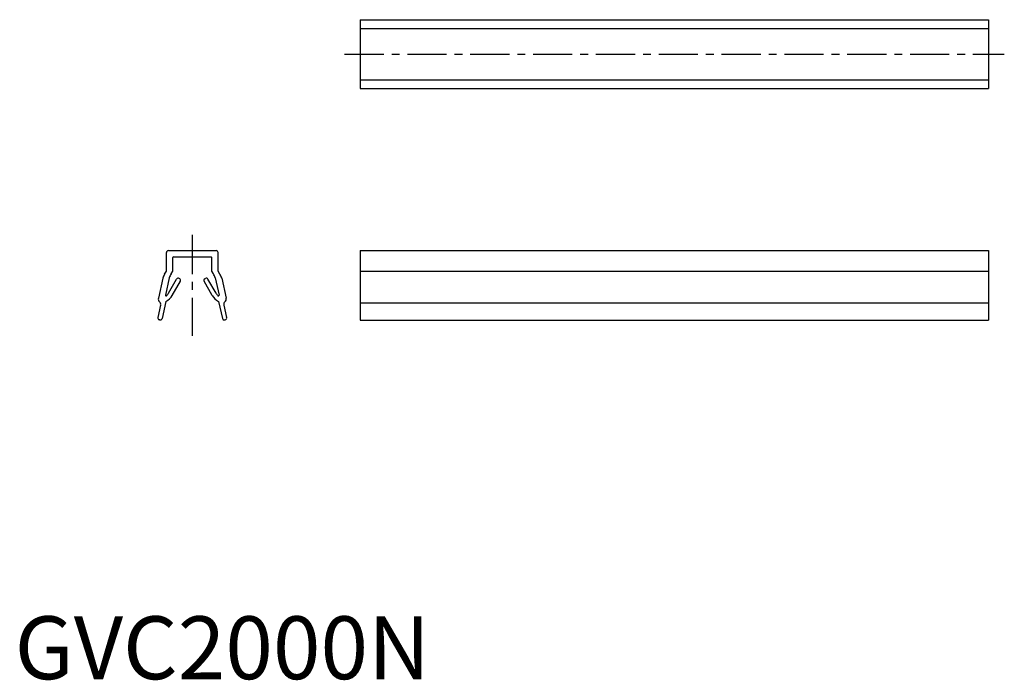
# Model space of a CAD drawing. Extents: x 1 to 157, y 0 to 105.
import ezdxf

# ---------------------------------------------------------------- set-up
doc = ezdxf.new("R2010")
doc.units = 0
doc.header["$LTSCALE"] = 5
doc.header["$MEASUREMENT"] = 0
doc.linetypes.add('CENTER', pattern=[2, 1.25, -0.25, 0.25, -0.25])
doc.layers.get('0').update_dxf_attribs({"linetype": 'CONTINUOUS'})
doc.layers.add('1', color=1, linetype='CENTER')
doc.styles.add('Standard1', font='ARIAL.TTF')

msp = doc.modelspace()

# ---------------------------------------------------------------- linework, layer by layer
for p, q in [((54.991651, 104.915616), (54.991651, 93.945803)), ((54.991651, 104.915616), (154.991651, 104.915616)), ((54.991651, 103.533489), (154.991651, 103.533489)), ((154.991651, 104.915616), (154.991651, 93.945803)), ((54.991651, 95.32793), (154.991651, 95.32793)), ((54.991651, 93.945803), (154.991651, 93.945803)), ((24.149394, 64.895162), (24.149394, 67.889122)), ((24.449597, 68.189326), (32.05475, 68.189326)), ((32.354953, 64.895162), (32.354953, 67.889122)), ((54.991651, 68.189326), (154.991651, 68.189326)), ((54.991651, 68.189326), (54.991651, 57.140445)), ((154.991651, 68.189326), (154.991651, 57.140445)), ((25.150072, 64.895162), (25.150072, 67.08858)), ((25.25014, 67.188648), (31.254207, 67.188648)), ((31.354275, 64.895162), (31.354275, 67.08858)), ((54.991651, 64.895162), (154.991651, 64.895162)), ((54.991651, 59.894482), (154.991651, 59.894482)), ((54.991651, 57.140445), (154.991651, 57.140445))]:
    msp.add_line(p, q)
at = {"linetype": 'Continuous'}
for p, q in [((23.854906, 64.453431), (24.149394, 64.895162)), ((24.893346, 64.510073), (25.150072, 64.895162)), ((31.611001, 64.510073), (31.354275, 64.895162)), ((32.64944, 64.453431), (32.354953, 64.895162)), ((23.567593, 63.7826), (22.858275, 60.630077)), ((24.606032, 63.839242), (23.991054, 61.106008)), ((24.462853, 61.403251), (25.757481, 63.645613)), ((25.069481, 61.053014), (26.36411, 63.295376)), ((26.254228, 63.705461), (26.167566, 63.755495)), ((31.434865, 61.053014), (30.140237, 63.295376)), ((30.250119, 63.705461), (30.336781, 63.755495)), ((32.041494, 61.403251), (30.746866, 63.645613)), ((31.898315, 63.839242), (32.513292, 61.106008)), ((32.936754, 63.7826), (33.646072, 60.630077)), ((24.069035, 60.090556), (23.457979, 57.37475)), ((32.435312, 60.090556), (33.046368, 57.37475)), ((23.223643, 59.524305), (22.774589, 57.528512)), ((33.280704, 59.524305), (33.729758, 57.528512)), ((23.099199, 57.147767), (23.001572, 57.169733)), ((33.405148, 57.147767), (33.502775, 57.169733))]:
    msp.add_line(p, q, dxfattribs=at)
for centre, radius, start, end in [((24.449597, 67.889122), 0.300203, 90, 180), ((32.05475, 67.889122), 0.300203, 0, 90), ((25.25014, 67.08858), 0.100068, 90, 180), ((31.254207, 67.08858), 0.100068, 360, 90)]:
    msp.add_arc(centre, radius, start, end)
for centre, radius, start, end in [((25.520135, 63.343278), 2.001356, 146.309932, 167.319617), ((26.558575, 63.39992), 2.001356, 146.309932, 167.319617), ((29.945772, 63.39992), 2.001356, 12.680383, 33.690068), ((30.984212, 63.343278), 2.001356, 12.680383, 33.690068), ((26.017465, 63.495511), 0.300203, 60, 150), ((26.104126, 63.445477), 0.300203, 330, 60), ((30.400221, 63.445477), 0.300203, 120, 210), ((30.486882, 63.495511), 0.300203, 30, 120), ((22.90295, 62.303862), 1.80122, 314.188128, 330), ((33.601397, 62.303862), 1.80122, 210, 225.811872), ((23.439919, 60.479975), 0.600407, 165.522488, 230.212588), ((22.735507, 59.634136), 0.500339, 347.319617, 50.212588), ((24.088682, 61.084042), 0.100068, 167.319617, 314.188128), ((22.90295, 62.303862), 2.501695, 297.782608, 330), ((33.601397, 62.303862), 2.501695, 210, 242.217392), ((32.415665, 61.084042), 0.100068, 225.811872, 12.680383), ((33.76884, 59.634136), 0.500339, 129.787412, 192.680383), ((33.064428, 60.479975), 0.600407, 309.787412, 14.477512), ((23.067471, 57.462614), 0.300203, 167.319617, 257.319617), ((23.165098, 57.440648), 0.300203, 257.319617, 347.319617), ((33.339249, 57.440648), 0.300203, 192.680383, 282.680383), ((33.436876, 57.462614), 0.300203, 282.680383, 12.680383)]:
    msp.add_arc(centre, radius, start, end, dxfattribs=at)
at = {"layer": '1'}
for p, q in [((52.491651, 99.43071), (157.491651, 99.43071)), ((28.252173, 70.689326), (28.252173, 54.640445))]:
    msp.add_line(p, q, dxfattribs=at)

# ---------------------------------------------------------------- texts
at = {"color": 3, "style": 'Standard1'}
msp.add_text('GVC2000N', height=10, dxfattribs=at).set_placement((0, 0))

doc.saveas('drawing.dxf')
